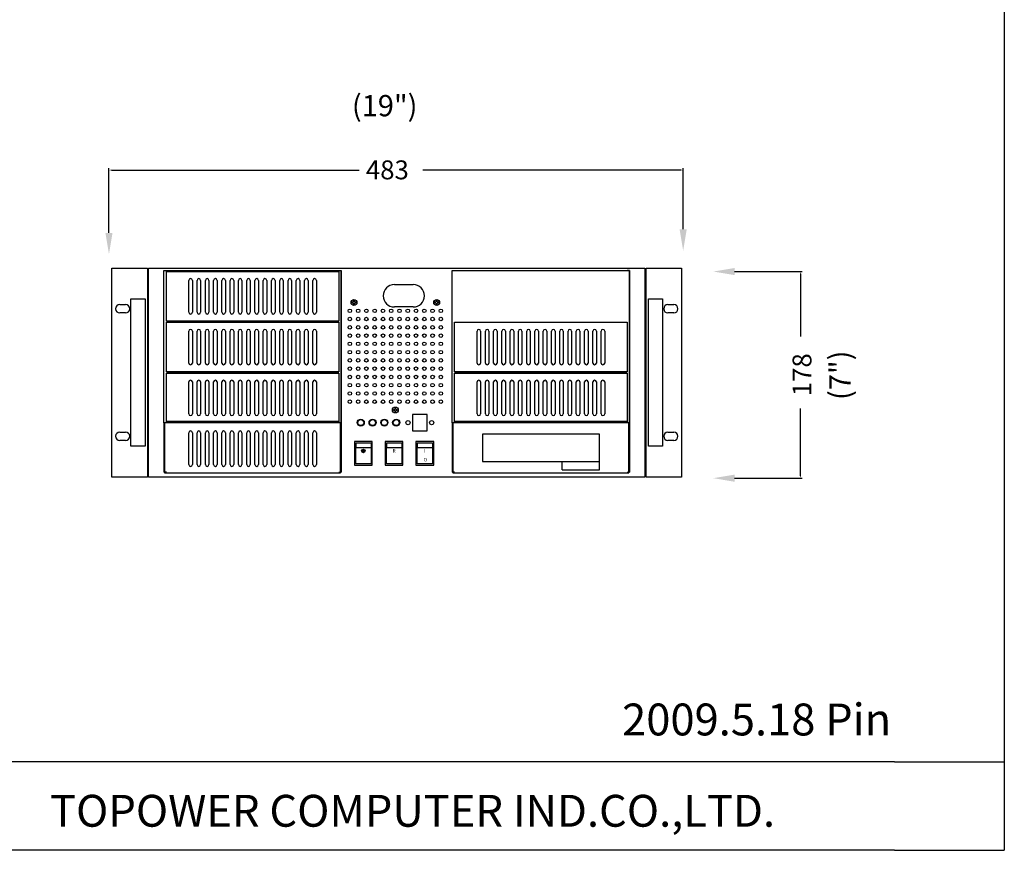
# Model space of a CAD drawing. Units: millimetres. Extents: x 375 to 2535, y 238 to 1645.
# Drawn here: x 1701 to 2535, y 238 to 942 of the extents above; entities that cross this region are included whole.
import ezdxf

# ---------------------------------------------------------------- set-up
doc = ezdxf.new("R2010")
doc.units = ezdxf.units.MM
doc.layers.add('DIM3', color=3, linetype='Continuous')
doc.styles.add('OKV', font='complex', dxfattribs={"bigfont": 'okv'})
doc.styles.add('OLI', font='COMPLEX', dxfattribs={"bigfont": 'OLI'})

msp = doc.modelspace()

# ---------------------------------------------------------------- linework, layer by layer
at = {"color": 0}
for p, q in [((2534.74, 1645.24), (2534.74, 238.29)), ((1823.48, 600.45), (1823.48, 729.45)), ((1823.48, 729.45), (1973.48, 729.45)), ((1973.48, 574.45), (1973.48, 729.45)), ((1973.48, 729.45), (1973.48, 574.45)), ((2067.48, 600.45), (2067.48, 729.45)), ((2067.48, 729.45), (2217.48, 729.45)), ((2217.48, 729.45), (2215.48, 729.45)), ((2217.48, 729.45), (2217.48, 574.45)), ((2217.48, 574.45), (2217.48, 729.45)), ((1825.48, 643.45), (1971.48, 643.45)), ((1825.48, 642.45), (1971.48, 642.45)), ((1825.48, 601.45), (1825.48, 642.45)), ((1971.48, 642.45), (1971.48, 601.45)), ((1971.48, 642.45), (1971.48, 601.45)), ((2069.48, 643.45), (2215.48, 643.45)), ((2069.48, 642.45), (2215.48, 642.45)), ((2069.48, 601.45), (2069.48, 642.45)), ((2215.48, 642.45), (2215.48, 601.45)), ((2215.48, 642.45), (2215.48, 601.45)), ((1823.48, 600.45), (1823.48, 558.45)), ((1972.98, 600.45), (1823.98, 600.45)), ((1823.98, 600.45), (1823.98, 558.05)), ((1971.48, 601.45), (1825.48, 601.45)), ((1825.48, 601.45), (1971.48, 601.45)), ((1971.48, 601.45), (1825.48, 601.45)), ((1825.48, 601.45), (1971.48, 601.45)), ((1972.98, 558.05), (1972.98, 600.45)), ((2067.48, 600.45), (2067.48, 558.45)), ((2216.98, 600.45), (2067.98, 600.45)), ((2067.98, 600.45), (2067.98, 558.05)), ((2069.48, 601.45), (2215.48, 601.45)), ((2215.48, 601.45), (2069.48, 601.45)), ((2216.98, 558.05), (2216.98, 600.45)), ((1973.48, 574.45), (1973.48, 558.45)), ((2217.48, 574.45), (2217.48, 558.45)), ((1825.48, 558.45), (1823.48, 558.45)), ((1971.48, 558.45), (1973.48, 558.45)), ((2069.48, 558.45), (2067.48, 558.45)), ((2215.48, 558.45), (2217.48, 558.45)), ((1823.98, 558.05), (1972.98, 558.05)), ((2067.98, 558.05), (2216.98, 558.05)), ((2441.73, 313.29), (374.92, 313.29)), ((2441.73, 238.29), (374.92, 238.29)), ((2441.73, 238.29), (2534.74, 238.29))]:
    msp.add_line(p, q, dxfattribs=at)
at = {"color": 0, "linetype": 'Continuous'}
for p, q in [((2216.98, 600.45), (2067.98, 600.45)), ((2067.98, 600.45), (2067.98, 558.05)), ((2216.98, 558.05), (2216.98, 600.45)), ((2191.98, 590.82), (2092.98, 590.82)), ((2092.98, 590.82), (2092.98, 567.52)), ((2191.98, 560.62), (2191.98, 590.82)), ((2092.98, 567.52), (2160.38, 567.52)), ((2160.38, 560.62), (2160.38, 567.52)), ((2160.38, 567.52), (2191.98, 567.52)), ((2160.38, 560.62), (2191.98, 560.62)), ((2067.98, 558.05), (2216.98, 558.05))]:
    msp.add_line(p, q, dxfattribs=at)
at = {"color": 0}
for points in [[(1779.48, 731.45), (1809.48, 731.45), (1809.48, 554.45), (1779.48, 554.45)], [(1810.48, 731.45), (2230.48, 731.45), (2230.48, 554.45), (1810.48, 554.45)], [(1825.48, 728.45), (1971.48, 728.45), (1971.48, 686.45), (1825.48, 686.45)], [(1825.48, 728.45), (1971.48, 728.45), (1971.48, 686.45), (1825.48, 686.45)], [(1825.48, 728.45), (1971.48, 728.45), (1971.48, 686.45), (1825.48, 686.45)], [(1825.48, 728.45), (1971.48, 728.45), (1971.48, 686.45), (1825.48, 686.45)], [(2231.48, 731.45), (2261.48, 731.45), (2261.48, 554.45), (2231.48, 554.45)], [(1795.48, 705.45), (1807.48, 705.45), (1807.48, 580.45), (1795.48, 580.45)], [(2245.48, 580.45), (2233.48, 580.45), (2233.48, 705.45), (2245.48, 705.45)], [(1825.48, 685.45), (1971.48, 685.45), (1971.48, 643.45), (1825.48, 643.45)], [(1825.48, 685.45), (1971.48, 685.45), (1971.48, 643.45), (1825.48, 643.45)], [(1825.48, 685.45), (1971.48, 685.45), (1971.48, 643.45), (1825.48, 643.45)], [(1825.48, 685.45), (1971.48, 685.45), (1971.48, 643.45), (1825.48, 643.45)], [(1825.48, 685.45), (1971.48, 685.45), (1971.48, 643.45), (1825.48, 643.45)], [(2069.48, 685.45), (2215.48, 685.45), (2215.48, 643.45), (2069.48, 643.45)], [(2069.48, 685.45), (2215.48, 685.45), (2215.48, 643.45), (2069.48, 643.45)], [(2069.48, 685.45), (2215.48, 685.45), (2215.48, 643.45), (2069.48, 643.45)], [(2069.48, 685.45), (2215.48, 685.45), (2215.48, 643.45), (2069.48, 643.45)], [(2069.48, 685.45), (2215.48, 685.45), (2215.48, 643.45), (2069.48, 643.45)], [(1825.48, 642.45), (1971.48, 642.45), (1971.48, 600.45), (1825.48, 600.45)], [(1825.48, 642.45), (1971.48, 642.45), (1971.48, 600.45), (1825.48, 600.45)], [(1825.48, 642.45), (1971.48, 642.45), (1971.48, 600.45), (1825.48, 600.45)], [(1825.48, 642.45), (1971.48, 642.45), (1971.48, 600.45), (1825.48, 600.45)], [(2069.48, 642.45), (2215.48, 642.45), (2215.48, 600.45), (2069.48, 600.45)], [(2069.48, 642.45), (2215.48, 642.45), (2215.48, 600.45), (2069.48, 600.45)], [(2069.48, 642.45), (2215.48, 642.45), (2215.48, 600.45), (2069.48, 600.45)], [(2069.48, 642.45), (2215.48, 642.45), (2215.48, 600.45), (2069.48, 600.45)], [(2033.78, 593.52), (2046.28, 593.52), (2046.28, 607.52), (2033.78, 607.52)]]:
    msp.add_lwpolyline(points, close=True, dxfattribs=at)
for points in [[(1844.48, 693.95), (1844.48, 720.95)], [(1847.48, 720.95), (1847.48, 693.95)], [(1851.48, 693.95), (1851.48, 720.95)], [(1854.48, 720.95), (1854.48, 693.95)], [(1858.48, 693.95), (1858.48, 720.95)], [(1861.48, 720.95), (1861.48, 693.95)], [(1865.48, 693.95), (1865.48, 720.95)], [(1868.48, 720.95), (1868.48, 693.95)], [(1872.48, 693.95), (1872.48, 720.95)], [(1875.48, 720.95), (1875.48, 693.95)], [(1879.48, 693.95), (1879.48, 720.95)], [(1882.48, 720.95), (1882.48, 693.95)], [(1886.48, 693.95), (1886.48, 720.95)], [(1889.48, 720.95), (1889.48, 693.95)], [(1893.48, 693.95), (1893.48, 720.95)], [(1896.48, 720.95), (1896.48, 693.95)], [(1900.48, 693.95), (1900.48, 720.95)], [(1903.48, 720.95), (1903.48, 693.95)], [(1907.48, 693.95), (1907.48, 720.95)], [(1910.48, 720.95), (1910.48, 693.95)], [(1914.48, 693.95), (1914.48, 720.95)], [(1917.48, 720.95), (1917.48, 693.95)], [(1921.48, 693.95), (1921.48, 720.95)], [(1924.48, 720.95), (1924.48, 693.95)], [(1928.48, 693.95), (1928.48, 720.95)], [(1931.48, 720.95), (1931.48, 693.95)], [(1935.48, 693.95), (1935.48, 720.95)], [(1938.48, 720.95), (1938.48, 693.95)], [(1942.48, 693.95), (1942.48, 720.95)], [(1945.48, 720.95), (1945.48, 693.95)], [(1949.48, 693.95), (1949.48, 720.95)], [(1952.48, 720.95), (1952.48, 693.95)], [(2018.48, 717.45), (2034.48, 717.45)], [(1785.98, 700.45), (1790.98, 700.45)], [(2249.98, 700.45), (2254.98, 700.45)], [(1790.98, 693.45), (1785.98, 693.45)], [(2034.48, 698.45), (2018.48, 698.45)], [(2254.98, 693.45), (2249.98, 693.45)], [(1844.48, 650.95), (1844.48, 677.95)], [(1847.48, 677.95), (1847.48, 650.95)], [(1851.48, 650.95), (1851.48, 677.95)], [(1854.48, 677.95), (1854.48, 650.95)], [(1858.48, 650.95), (1858.48, 677.95)], [(1861.48, 677.95), (1861.48, 650.95)], [(1865.48, 650.95), (1865.48, 677.95)], [(1868.48, 677.95), (1868.48, 650.95)], [(1872.48, 650.95), (1872.48, 677.95)], [(1875.48, 677.95), (1875.48, 650.95)], [(1879.48, 650.95), (1879.48, 677.95)], [(1882.48, 677.95), (1882.48, 650.95)], [(1886.48, 650.95), (1886.48, 677.95)], [(1889.48, 677.95), (1889.48, 650.95)], [(1893.48, 650.95), (1893.48, 677.95)], [(1896.48, 677.95), (1896.48, 650.95)], [(1900.48, 650.95), (1900.48, 677.95)], [(1903.48, 677.95), (1903.48, 650.95)], [(1907.48, 650.95), (1907.48, 677.95)], [(1910.48, 677.95), (1910.48, 650.95)], [(1914.48, 650.95), (1914.48, 677.95)], [(1917.48, 677.95), (1917.48, 650.95)], [(1921.48, 650.95), (1921.48, 677.95)], [(1924.48, 677.95), (1924.48, 650.95)], [(1928.48, 650.95), (1928.48, 677.95)], [(1931.48, 677.95), (1931.48, 650.95)], [(1935.48, 650.95), (1935.48, 677.95)], [(1938.48, 677.95), (1938.48, 650.95)], [(1942.48, 650.95), (1942.48, 677.95)], [(1945.48, 677.95), (1945.48, 650.95)], [(1949.48, 650.95), (1949.48, 677.95)], [(1952.48, 677.95), (1952.48, 650.95)], [(2088.48, 650.95), (2088.48, 677.95)], [(2091.48, 677.95), (2091.48, 650.95)], [(2095.48, 650.95), (2095.48, 677.95)], [(2098.48, 677.95), (2098.48, 650.95)], [(2102.48, 650.95), (2102.48, 677.95)], [(2105.48, 677.95), (2105.48, 650.95)], [(2109.48, 650.95), (2109.48, 677.95)], [(2112.48, 677.95), (2112.48, 650.95)], [(2116.48, 650.95), (2116.48, 677.95)], [(2119.48, 677.95), (2119.48, 650.95)], [(2123.48, 650.95), (2123.48, 677.95)], [(2126.48, 677.95), (2126.48, 650.95)], [(2130.48, 650.95), (2130.48, 677.95)], [(2133.48, 677.95), (2133.48, 650.95)], [(2137.48, 650.95), (2137.48, 677.95)], [(2140.48, 677.95), (2140.48, 650.95)], [(2144.48, 650.95), (2144.48, 677.95)], [(2147.48, 677.95), (2147.48, 650.95)], [(2151.48, 650.95), (2151.48, 677.95)], [(2154.48, 677.95), (2154.48, 650.95)], [(2158.48, 650.95), (2158.48, 677.95)], [(2161.48, 677.95), (2161.48, 650.95)], [(2165.48, 650.95), (2165.48, 677.95)], [(2168.48, 677.95), (2168.48, 650.95)], [(2172.48, 650.95), (2172.48, 677.95)], [(2175.48, 677.95), (2175.48, 650.95)], [(2179.48, 650.95), (2179.48, 677.95)], [(2182.48, 677.95), (2182.48, 650.95)], [(2186.48, 650.95), (2186.48, 677.95)], [(2189.48, 677.95), (2189.48, 650.95)], [(2193.48, 650.95), (2193.48, 677.95)], [(2196.48, 677.95), (2196.48, 650.95)], [(1844.48, 607.95), (1844.48, 634.95)], [(1847.48, 634.95), (1847.48, 607.95)], [(1851.48, 607.95), (1851.48, 634.95)], [(1854.48, 634.95), (1854.48, 607.95)], [(1858.48, 607.95), (1858.48, 634.95)], [(1861.48, 634.95), (1861.48, 607.95)], [(1865.48, 607.95), (1865.48, 634.95)], [(1868.48, 634.95), (1868.48, 607.95)], [(1872.48, 607.95), (1872.48, 634.95)], [(1875.48, 634.95), (1875.48, 607.95)], [(1879.48, 607.95), (1879.48, 634.95)], [(1882.48, 634.95), (1882.48, 607.95)], [(1886.48, 607.95), (1886.48, 634.95)], [(1889.48, 634.95), (1889.48, 607.95)], [(1893.48, 607.95), (1893.48, 634.95)], [(1896.48, 634.95), (1896.48, 607.95)], [(1900.48, 607.95), (1900.48, 634.95)], [(1903.48, 634.95), (1903.48, 607.95)], [(1907.48, 607.95), (1907.48, 634.95)], [(1910.48, 634.95), (1910.48, 607.95)], [(1914.48, 607.95), (1914.48, 634.95)], [(1917.48, 634.95), (1917.48, 607.95)], [(1921.48, 607.95), (1921.48, 634.95)], [(1924.48, 634.95), (1924.48, 607.95)], [(1928.48, 607.95), (1928.48, 634.95)], [(1931.48, 634.95), (1931.48, 607.95)], [(1935.48, 607.95), (1935.48, 634.95)], [(1938.48, 634.95), (1938.48, 607.95)], [(1942.48, 607.95), (1942.48, 634.95)], [(1945.48, 634.95), (1945.48, 607.95)], [(1949.48, 607.95), (1949.48, 634.95)], [(1952.48, 634.95), (1952.48, 607.95)], [(2088.48, 607.95), (2088.48, 634.95)], [(2091.48, 634.95), (2091.48, 607.95)], [(2095.48, 607.95), (2095.48, 634.95)], [(2098.48, 634.95), (2098.48, 607.95)], [(2102.48, 607.95), (2102.48, 634.95)], [(2105.48, 634.95), (2105.48, 607.95)], [(2109.48, 607.95), (2109.48, 634.95)], [(2112.48, 634.95), (2112.48, 607.95)], [(2116.48, 607.95), (2116.48, 634.95)], [(2119.48, 634.95), (2119.48, 607.95)], [(2123.48, 607.95), (2123.48, 634.95)], [(2126.48, 634.95), (2126.48, 607.95)], [(2130.48, 607.95), (2130.48, 634.95)], [(2133.48, 634.95), (2133.48, 607.95)], [(2137.48, 607.95), (2137.48, 634.95)], [(2140.48, 634.95), (2140.48, 607.95)], [(2144.48, 607.95), (2144.48, 634.95)], [(2147.48, 634.95), (2147.48, 607.95)], [(2151.48, 607.95), (2151.48, 634.95)], [(2154.48, 634.95), (2154.48, 607.95)], [(2158.48, 607.95), (2158.48, 634.95)], [(2161.48, 634.95), (2161.48, 607.95)], [(2165.48, 607.95), (2165.48, 634.95)], [(2168.48, 634.95), (2168.48, 607.95)], [(2172.48, 607.95), (2172.48, 634.95)], [(2175.48, 634.95), (2175.48, 607.95)], [(2179.48, 607.95), (2179.48, 634.95)], [(2182.48, 634.95), (2182.48, 607.95)], [(2186.48, 607.95), (2186.48, 634.95)], [(2189.48, 634.95), (2189.48, 607.95)], [(2193.48, 607.95), (2193.48, 634.95)], [(2196.48, 634.95), (2196.48, 607.95)], [(1785.98, 592.45), (1790.98, 592.45)], [(1844.48, 564.95), (1844.48, 591.95)], [(1847.48, 591.95), (1847.48, 564.95)], [(1851.48, 564.95), (1851.48, 591.95)], [(1854.48, 591.95), (1854.48, 564.95)], [(1858.48, 564.95), (1858.48, 591.95)], [(1861.48, 591.95), (1861.48, 564.95)], [(1865.48, 564.95), (1865.48, 591.95)], [(1868.48, 591.95), (1868.48, 564.95)], [(1872.48, 564.95), (1872.48, 591.95)], [(1875.48, 591.95), (1875.48, 564.95)], [(1879.48, 564.95), (1879.48, 591.95)], [(1882.48, 591.95), (1882.48, 564.95)], [(1886.48, 564.95), (1886.48, 591.95)], [(1889.48, 591.95), (1889.48, 564.95)], [(1893.48, 564.95), (1893.48, 591.95)], [(1896.48, 591.95), (1896.48, 564.95)], [(1900.48, 564.95), (1900.48, 591.95)], [(1903.48, 591.95), (1903.48, 564.95)], [(1907.48, 564.95), (1907.48, 591.95)], [(1910.48, 591.95), (1910.48, 564.95)], [(1914.48, 564.95), (1914.48, 591.95)], [(1917.48, 591.95), (1917.48, 564.95)], [(1921.48, 564.95), (1921.48, 591.95)], [(1924.48, 591.95), (1924.48, 564.95)], [(1928.48, 564.95), (1928.48, 591.95)], [(1931.48, 591.95), (1931.48, 564.95)], [(1935.48, 564.95), (1935.48, 591.95)], [(1938.48, 591.95), (1938.48, 564.95)], [(1942.48, 564.95), (1942.48, 591.95)], [(1945.48, 591.95), (1945.48, 564.95)], [(1949.48, 564.95), (1949.48, 591.95)], [(1952.48, 591.95), (1952.48, 564.95)], [(2249.98, 592.45), (2254.98, 592.45)], [(1790.98, 585.45), (1785.98, 585.45)], [(2254.98, 585.45), (2249.98, 585.45)]]:
    msp.add_lwpolyline(points, dxfattribs=at)
for centre, radius in [((1980.81, 695.21), 1.5), ((1987.81, 695.21), 1.5), ((1994.81, 695.21), 1.5), ((2001.81, 695.21), 1.5), ((2008.81, 695.21), 1.5), ((2015.81, 695.21), 1.5), ((2022.81, 695.21), 1.5), ((2029.81, 695.21), 1.5), ((2036.81, 695.21), 1.5), ((2043.81, 695.21), 1.5), ((2050.81, 695.21), 1.5), ((2057.81, 695.21), 1.5), ((1980.81, 688.21), 1.5), ((1987.81, 688.21), 1.5), ((1994.81, 688.21), 1.5), ((2001.81, 688.21), 1.5), ((2008.81, 688.21), 1.5), ((2015.81, 688.21), 1.5), ((2022.81, 688.21), 1.5), ((2029.81, 688.21), 1.5), ((2036.81, 688.21), 1.5), ((2043.81, 688.21), 1.5), ((2050.81, 688.21), 1.5), ((2057.81, 688.21), 1.5), ((1980.81, 681.21), 1.5), ((1980.81, 674.21), 1.5), ((1987.81, 681.21), 1.5), ((1987.81, 674.21), 1.5), ((1994.81, 681.21), 1.5), ((1994.81, 674.21), 1.5), ((2001.81, 681.21), 1.5), ((2001.81, 674.21), 1.5), ((2008.81, 681.21), 1.5), ((2008.81, 674.21), 1.5), ((2015.81, 681.21), 1.5), ((2015.81, 674.21), 1.5), ((2022.81, 681.21), 1.5), ((2022.81, 674.21), 1.5), ((2029.81, 681.21), 1.5), ((2029.81, 674.21), 1.5), ((2036.81, 681.21), 1.5), ((2036.81, 674.21), 1.5), ((2043.81, 681.21), 1.5), ((2043.81, 674.21), 1.5), ((2050.81, 681.21), 1.5), ((2050.81, 674.21), 1.5), ((2057.81, 681.21), 1.5), ((2057.81, 674.21), 1.5), ((1980.81, 667.21), 1.5), ((1987.81, 667.21), 1.5), ((1994.81, 667.21), 1.5), ((2001.81, 667.21), 1.5), ((2008.81, 667.21), 1.5), ((2015.81, 667.21), 1.5), ((2022.81, 667.21), 1.5), ((2029.81, 667.21), 1.5), ((2036.81, 667.21), 1.5), ((2043.81, 667.21), 1.5), ((2050.81, 667.21), 1.5), ((2057.81, 667.21), 1.5), ((1980.81, 660.21), 1.5), ((1987.81, 660.21), 1.5), ((1994.81, 660.21), 1.5), ((2001.81, 660.21), 1.5), ((2008.81, 660.21), 1.5), ((2015.81, 660.21), 1.5), ((2022.81, 660.21), 1.5), ((2029.81, 660.21), 1.5), ((2036.81, 660.21), 1.5), ((2043.81, 660.21), 1.5), ((2050.81, 660.21), 1.5), ((2057.81, 660.21), 1.5), ((1980.81, 653.21), 1.5), ((1987.81, 653.21), 1.5), ((1994.81, 653.21), 1.5), ((2001.81, 653.21), 1.5), ((2008.81, 653.21), 1.5), ((2015.81, 653.21), 1.5), ((2022.81, 653.21), 1.5), ((2029.81, 653.21), 1.5), ((2036.81, 653.21), 1.5), ((2043.81, 653.21), 1.5), ((2050.81, 653.21), 1.5), ((2057.81, 653.21), 1.5), ((1980.81, 646.21), 1.5), ((1987.81, 646.21), 1.5), ((1994.81, 646.21), 1.5), ((2001.81, 646.21), 1.5), ((2008.81, 646.21), 1.5), ((2015.81, 646.21), 1.5), ((2022.81, 646.21), 1.5), ((2029.81, 646.21), 1.5), ((2036.81, 646.21), 1.5), ((2043.81, 646.21), 1.5), ((2050.81, 646.21), 1.5), ((2057.81, 646.21), 1.5), ((1980.81, 639.21), 1.5), ((1980.81, 632.21), 1.5), ((1987.81, 639.21), 1.5), ((1987.81, 632.21), 1.5), ((1994.81, 639.21), 1.5), ((1994.81, 632.21), 1.5), ((2001.81, 639.21), 1.5), ((2001.81, 632.21), 1.5), ((2008.81, 639.21), 1.5), ((2008.81, 632.21), 1.5), ((2015.81, 639.21), 1.5), ((2015.81, 632.21), 1.5), ((2022.81, 639.21), 1.5), ((2022.81, 632.21), 1.5), ((2029.81, 639.21), 1.5), ((2029.81, 632.21), 1.5), ((2036.81, 639.21), 1.5), ((2036.81, 632.21), 1.5), ((2043.81, 639.21), 1.5), ((2043.81, 632.21), 1.5), ((2050.81, 639.21), 1.5), ((2050.81, 632.21), 1.5), ((2057.81, 639.21), 1.5), ((2057.81, 632.21), 1.5), ((1980.81, 625.21), 1.5), ((1987.81, 625.21), 1.5), ((1994.81, 625.21), 1.5), ((2001.81, 625.21), 1.5), ((2008.81, 625.21), 1.5), ((2015.81, 625.21), 1.5), ((2022.81, 625.21), 1.5), ((2029.81, 625.21), 1.5), ((2036.81, 625.21), 1.5), ((2043.81, 625.21), 1.5), ((2050.81, 625.21), 1.5), ((2057.81, 625.21), 1.5), ((1980.81, 618.21), 1.5), ((1987.81, 618.21), 1.5), ((1994.81, 618.21), 1.5), ((2001.81, 618.21), 1.5), ((2008.81, 618.21), 1.5), ((2015.81, 618.21), 1.5), ((2022.81, 618.21), 1.5), ((2029.81, 618.21), 1.5), ((2036.81, 618.21), 1.5), ((2043.81, 618.21), 1.5), ((2050.81, 618.21), 1.5), ((2057.81, 618.21), 1.5), ((2030.03, 600.52), 1.75), ((2050.03, 600.52), 1.75), ((1992.25, 576.5), 1.5), ((1992.25, 576.5), 1), ((1992.25, 576.5), 0.5)]:
    msp.add_circle(centre, radius, dxfattribs=at)
for centre, radius, start, end in [((1845.98, 720.95), 1.5, 0, 180), ((1852.98, 720.95), 1.5, 0, 180), ((1859.98, 720.95), 1.5, 0, 180), ((1866.98, 720.95), 1.5, 0, 180), ((1873.98, 720.95), 1.5, 0, 180), ((1880.98, 720.95), 1.5, 0, 180), ((1887.98, 720.95), 1.5, 0, 180), ((1894.98, 720.95), 1.5, 0, 180), ((1901.98, 720.95), 1.5, 0, 180), ((1908.98, 720.95), 1.5, 0, 180), ((1915.98, 720.95), 1.5, 0, 180), ((1922.98, 720.95), 1.5, 0, 180), ((1929.98, 720.95), 1.5, 0, 180), ((1936.98, 720.95), 1.5, 0, 180), ((1943.98, 720.95), 1.5, 0, 180), ((1950.98, 720.95), 1.5, 0, 180), ((2018.48, 707.95), 9.5, 90, 270), ((2034.48, 707.95), 9.5, 270, 90), ((1785.98, 696.95), 3.5, 90, 270), ((1790.98, 696.95), 3.5, 270, 90), ((2249.98, 696.95), 3.5, 90, 270), ((2254.98, 696.95), 3.5, 270, 90), ((1845.98, 693.95), 1.5, 180, 0), ((1852.98, 693.95), 1.5, 180, 0), ((1859.98, 693.95), 1.5, 180, 0), ((1866.98, 693.95), 1.5, 180, 0), ((1873.98, 693.95), 1.5, 180, 0), ((1880.98, 693.95), 1.5, 180, 0), ((1887.98, 693.95), 1.5, 180, 0), ((1894.98, 693.95), 1.5, 180, 0), ((1901.98, 693.95), 1.5, 180, 0), ((1908.98, 693.95), 1.5, 180, 0), ((1915.98, 693.95), 1.5, 180, 0), ((1922.98, 693.95), 1.5, 180, 0), ((1929.98, 693.95), 1.5, 180, 0), ((1936.98, 693.95), 1.5, 180, 0), ((1943.98, 693.95), 1.5, 180, 0), ((1950.98, 693.95), 1.5, 180, 0), ((1845.98, 677.95), 1.5, 0, 180), ((1852.98, 677.95), 1.5, 0, 180), ((1859.98, 677.95), 1.5, 0, 180), ((1866.98, 677.95), 1.5, 0, 180), ((1873.98, 677.95), 1.5, 0, 180), ((1880.98, 677.95), 1.5, 0, 180), ((1887.98, 677.95), 1.5, 0, 180), ((1894.98, 677.95), 1.5, 0, 180), ((1901.98, 677.95), 1.5, 0, 180), ((1908.98, 677.95), 1.5, 0, 180), ((1915.98, 677.95), 1.5, 0, 180), ((1922.98, 677.95), 1.5, 0, 180), ((1929.98, 677.95), 1.5, 0, 180), ((1936.98, 677.95), 1.5, 0, 180), ((1943.98, 677.95), 1.5, 0, 180), ((1950.98, 677.95), 1.5, 0, 180), ((2089.98, 677.95), 1.5, 0, 180), ((2096.98, 677.95), 1.5, 0, 180), ((2103.98, 677.95), 1.5, 0, 180), ((2110.98, 677.95), 1.5, 0, 180), ((2117.98, 677.95), 1.5, 0, 180), ((2124.98, 677.95), 1.5, 0, 180), ((2131.98, 677.95), 1.5, 0, 180), ((2138.98, 677.95), 1.5, 0, 180), ((2145.98, 677.95), 1.5, 0, 180), ((2152.98, 677.95), 1.5, 0, 180), ((2159.98, 677.95), 1.5, 0, 180), ((2166.98, 677.95), 1.5, 0, 180), ((2173.98, 677.95), 1.5, 0, 180), ((2180.98, 677.95), 1.5, 0, 180), ((2187.98, 677.95), 1.5, 0, 180), ((2194.98, 677.95), 1.5, 0, 180), ((1845.98, 650.95), 1.5, 180, 0), ((1852.98, 650.95), 1.5, 180, 0), ((1859.98, 650.95), 1.5, 180, 0), ((1866.98, 650.95), 1.5, 180, 0), ((1873.98, 650.95), 1.5, 180, 0), ((1880.98, 650.95), 1.5, 180, 0), ((1887.98, 650.95), 1.5, 180, 0), ((1894.98, 650.95), 1.5, 180, 0), ((1901.98, 650.95), 1.5, 180, 0), ((1908.98, 650.95), 1.5, 180, 0), ((1915.98, 650.95), 1.5, 180, 0), ((1922.98, 650.95), 1.5, 180, 0), ((1929.98, 650.95), 1.5, 180, 0), ((1936.98, 650.95), 1.5, 180, 0), ((1943.98, 650.95), 1.5, 180, 0), ((1950.98, 650.95), 1.5, 180, 0), ((2089.98, 650.95), 1.5, 180, 0), ((2096.98, 650.95), 1.5, 180, 0), ((2103.98, 650.95), 1.5, 180, 0), ((2110.98, 650.95), 1.5, 180, 0), ((2117.98, 650.95), 1.5, 180, 0), ((2124.98, 650.95), 1.5, 180, 0), ((2131.98, 650.95), 1.5, 180, 0), ((2138.98, 650.95), 1.5, 180, 0), ((2145.98, 650.95), 1.5, 180, 0), ((2152.98, 650.95), 1.5, 180, 0), ((2159.98, 650.95), 1.5, 180, 0), ((2166.98, 650.95), 1.5, 180, 0), ((2173.98, 650.95), 1.5, 180, 0), ((2180.98, 650.95), 1.5, 180, 0), ((2187.98, 650.95), 1.5, 180, 0), ((2194.98, 650.95), 1.5, 180, 0), ((1845.98, 634.95), 1.5, 0, 180), ((1852.98, 634.95), 1.5, 0, 180), ((1859.98, 634.95), 1.5, 0, 180), ((1866.98, 634.95), 1.5, 0, 180), ((1873.98, 634.95), 1.5, 0, 180), ((1880.98, 634.95), 1.5, 0, 180), ((1887.98, 634.95), 1.5, 0, 180), ((1894.98, 634.95), 1.5, 0, 180), ((1901.98, 634.95), 1.5, 0, 180), ((1908.98, 634.95), 1.5, 0, 180), ((1915.98, 634.95), 1.5, 0, 180), ((1922.98, 634.95), 1.5, 0, 180), ((1929.98, 634.95), 1.5, 0, 180), ((1936.98, 634.95), 1.5, 0, 180), ((1943.98, 634.95), 1.5, 0, 180), ((1950.98, 634.95), 1.5, 0, 180), ((2089.98, 634.95), 1.5, 0, 180), ((2096.98, 634.95), 1.5, 0, 180), ((2103.98, 634.95), 1.5, 0, 180), ((2110.98, 634.95), 1.5, 0, 180), ((2117.98, 634.95), 1.5, 0, 180), ((2124.98, 634.95), 1.5, 0, 180), ((2131.98, 634.95), 1.5, 0, 180), ((2138.98, 634.95), 1.5, 0, 180), ((2145.98, 634.95), 1.5, 0, 180), ((2152.98, 634.95), 1.5, 0, 180), ((2159.98, 634.95), 1.5, 0, 180), ((2166.98, 634.95), 1.5, 0, 180), ((2173.98, 634.95), 1.5, 0, 180), ((2180.98, 634.95), 1.5, 0, 180), ((2187.98, 634.95), 1.5, 0, 180), ((2194.98, 634.95), 1.5, 0, 180), ((1845.98, 607.95), 1.5, 180, 0), ((1852.98, 607.95), 1.5, 180, 0), ((1859.98, 607.95), 1.5, 180, 0), ((1866.98, 607.95), 1.5, 180, 0), ((1873.98, 607.95), 1.5, 180, 0), ((1880.98, 607.95), 1.5, 180, 0), ((1887.98, 607.95), 1.5, 180, 0), ((1894.98, 607.95), 1.5, 180, 0), ((1901.98, 607.95), 1.5, 180, 0), ((1908.98, 607.95), 1.5, 180, 0), ((1915.98, 607.95), 1.5, 180, 0), ((1922.98, 607.95), 1.5, 180, 0), ((1929.98, 607.95), 1.5, 180, 0), ((1936.98, 607.95), 1.5, 180, 0), ((1943.98, 607.95), 1.5, 180, 0), ((1950.98, 607.95), 1.5, 180, 0), ((2089.98, 607.95), 1.5, 180, 0), ((2096.98, 607.95), 1.5, 180, 0), ((2103.98, 607.95), 1.5, 180, 0), ((2110.98, 607.95), 1.5, 180, 0), ((2117.98, 607.95), 1.5, 180, 0), ((2124.98, 607.95), 1.5, 180, 0), ((2131.98, 607.95), 1.5, 180, 0), ((2138.98, 607.95), 1.5, 180, 0), ((2145.98, 607.95), 1.5, 180, 0), ((2152.98, 607.95), 1.5, 180, 0), ((2159.98, 607.95), 1.5, 180, 0), ((2166.98, 607.95), 1.5, 180, 0), ((2173.98, 607.95), 1.5, 180, 0), ((2180.98, 607.95), 1.5, 180, 0), ((2187.98, 607.95), 1.5, 180, 0), ((2194.98, 607.95), 1.5, 180, 0), ((1785.98, 588.95), 3.5, 90, 270), ((1790.98, 588.95), 3.5, 270, 90), ((1845.98, 591.95), 1.5, 0, 180), ((1852.98, 591.95), 1.5, 0, 180), ((1859.98, 591.95), 1.5, 0, 180), ((1866.98, 591.95), 1.5, 0, 180), ((1873.98, 591.95), 1.5, 0, 180), ((1880.98, 591.95), 1.5, 0, 180), ((1887.98, 591.95), 1.5, 0, 180), ((1894.98, 591.95), 1.5, 0, 180), ((1901.98, 591.95), 1.5, 0, 180), ((1908.98, 591.95), 1.5, 0, 180), ((1915.98, 591.95), 1.5, 0, 180), ((1922.98, 591.95), 1.5, 0, 180), ((1929.98, 591.95), 1.5, 0, 180), ((1936.98, 591.95), 1.5, 0, 180), ((1943.98, 591.95), 1.5, 0, 180), ((1950.98, 591.95), 1.5, 0, 180), ((2249.98, 588.95), 3.5, 90, 270), ((2254.98, 588.95), 3.5, 270, 90), ((1845.98, 564.95), 1.5, 180, 0), ((1852.98, 564.95), 1.5, 180, 0), ((1859.98, 564.95), 1.5, 180, 0), ((1866.98, 564.95), 1.5, 180, 0), ((1873.98, 564.95), 1.5, 180, 0), ((1880.98, 564.95), 1.5, 180, 0), ((1887.98, 564.95), 1.5, 180, 0), ((1894.98, 564.95), 1.5, 180, 0), ((1901.98, 564.95), 1.5, 180, 0), ((1908.98, 564.95), 1.5, 180, 0), ((1915.98, 564.95), 1.5, 180, 0), ((1922.98, 564.95), 1.5, 180, 0), ((1929.98, 564.95), 1.5, 180, 0), ((1936.98, 564.95), 1.5, 180, 0), ((1943.98, 564.95), 1.5, 180, 0), ((1950.98, 564.95), 1.5, 180, 0)]:
    msp.add_arc(centre, radius, start, end, dxfattribs=at)
at = {"layer": 'DIM3', "color": 0}
for p, q in [((1776.93, 761.21), (1776.93, 815.92)), ((1778.93, 814.42), (1988.79, 814.42)), ((2260.93, 814.42), (2042.52, 814.42)), ((2262.93, 764.21), (2262.93, 815.92)), ((2306.46, 728.45), (2363.63, 728.45)), ((2362.13, 726.45), (2362.13, 673.47)), ((1982.81, 701.71), (1982.81, 702.71)), ((1982.81, 702.71), (1983.81, 702.71)), ((1983.81, 701.71), (1982.81, 701.71)), ((1983.81, 703.71), (1983.81, 702.71)), ((1984.81, 703.71), (1983.81, 703.71)), ((1983.81, 701.71), (1983.81, 700.71)), ((1983.81, 700.71), (1984.31, 700.71)), ((1984.31, 700.71), (1984.81, 700.71)), ((1984.81, 702.71), (1984.81, 703.71)), ((1984.81, 702.71), (1985.81, 702.71)), ((1984.81, 702.71), (1985.81, 702.71)), ((1985.81, 701.71), (1984.81, 701.71)), ((1984.81, 700.71), (1984.81, 701.71)), ((1985.81, 702.71), (1985.81, 701.71)), ((2052.81, 701.71), (2052.81, 702.71)), ((2052.81, 702.71), (2053.81, 702.71)), ((2053.81, 701.71), (2052.81, 701.71)), ((2054.81, 703.71), (2053.81, 703.71)), ((2053.81, 703.71), (2053.81, 702.71)), ((2053.81, 701.71), (2053.81, 700.71)), ((2053.81, 700.71), (2054.31, 700.71)), ((2054.31, 700.71), (2054.81, 700.71)), ((2054.81, 702.71), (2054.81, 703.71)), ((2054.81, 702.71), (2055.81, 702.71)), ((2054.81, 702.71), (2055.81, 702.71)), ((2054.81, 700.71), (2054.81, 701.71)), ((2055.81, 701.71), (2054.81, 701.71)), ((2055.81, 702.71), (2055.81, 701.71)), ((2017.81, 611.71), (2018.81, 611.71)), ((2017.81, 610.71), (2017.81, 611.71)), ((2018.81, 610.71), (2017.81, 610.71)), ((2018.81, 612.71), (2018.81, 611.71)), ((2019.81, 612.71), (2018.81, 612.71)), ((2018.81, 610.71), (2018.81, 609.71)), ((2018.81, 609.71), (2019.31, 609.71)), ((2019.31, 609.71), (2019.81, 609.71)), ((2019.81, 611.71), (2019.81, 612.71)), ((2019.81, 611.71), (2020.81, 611.71)), ((2019.81, 611.71), (2020.81, 611.71)), ((2019.81, 609.71), (2019.81, 610.71)), ((2020.81, 610.71), (2019.81, 610.71)), ((2020.81, 611.71), (2020.81, 610.71)), ((2362.13, 606.86), (2362.13, 612.45)), ((2362.13, 555.45), (2362.13, 606.86)), ((1984.75, 584.5), (1984.75, 564.5)), ((1999.75, 584.5), (1984.75, 584.5)), ((1985.75, 583.5), (1985.75, 579.5)), ((1985.75, 565.5), (1985.75, 583.5)), ((1985.75, 583.5), (1998.75, 583.5)), ((1998.75, 583.5), (1998.75, 565.5)), ((1999.75, 564.5), (1999.75, 584.5)), ((2025.75, 584.5), (2010.75, 584.5)), ((2010.75, 584.5), (2010.75, 564.5)), ((2011.75, 583.5), (2024.75, 583.5)), ((2011.75, 583.5), (2011.75, 579.5)), ((2011.75, 565.5), (2011.75, 583.5)), ((2024.75, 583.5), (2024.75, 565.5)), ((2025.75, 564.5), (2025.75, 584.5)), ((2036.75, 584.5), (2036.75, 564.5)), ((2051.75, 584.5), (2036.75, 584.5)), ((2037.75, 583.5), (2037.75, 579.5)), ((2037.75, 565.5), (2037.75, 583.5)), ((2037.75, 583.5), (2050.75, 583.5)), ((2050.75, 583.5), (2050.75, 565.5)), ((2051.75, 564.5), (2051.75, 584.5)), ((1985.75, 579.5), (1998.75, 579.5)), ((2011.75, 579.5), (2024.75, 579.5)), ((2037.75, 579.5), (2050.75, 579.5)), ((1984.75, 564.5), (1999.75, 564.5)), ((1998.75, 565.5), (1985.75, 565.5)), ((2010.75, 564.5), (2025.75, 564.5)), ((2024.75, 565.5), (2011.75, 565.5)), ((2036.75, 564.5), (2051.75, 564.5)), ((2050.75, 565.5), (2037.75, 565.5)), ((2306.46, 553.45), (2363.63, 553.45)), ((2441.73, 313.29), (2534.74, 313.29))]:
    msp.add_line(p, q, dxfattribs=at)
for centre, radius in [((1984.31, 702.21), 2.5), ((2054.31, 702.21), 2.5), ((2019.31, 611.21), 2.5), ((1990.03, 600.52), 3), ((1990.03, 600.52), 2.5), ((2000.03, 600.52), 3), ((2000.03, 600.52), 2.5), ((2010.03, 600.52), 3), ((2010.03, 600.52), 2.5), ((2020.03, 600.52), 3), ((2020.03, 600.52), 2.5)]:
    msp.add_circle(centre, radius, dxfattribs=at)
for points in [[(1778.93, 814.75), (1778.93, 814.09), (1776.93, 814.42)], [(2260.93, 814.75), (2260.93, 814.09), (2262.93, 814.42)], [(1773.93, 761.21), (1779.93, 761.21), (1776.93, 743.2)], [(2259.93, 764.21), (2265.93, 764.21), (2262.93, 746.2)], [(2306.46, 731.45), (2306.46, 725.44), (2288.45, 728.45)], [(2361.8, 726.45), (2362.47, 726.45), (2362.13, 728.45)], [(2306.46, 556.45), (2306.46, 550.44), (2288.45, 553.45)], [(2361.8, 555.45), (2362.47, 555.45), (2362.13, 553.45)]]:
    msp.add_solid(points, dxfattribs=at)

# ---------------------------------------------------------------- texts
at = {"color": 0, "style": 'OKV'}
for s, p in [('2009.5.18 Pin', (2211.24, 335.6)), ('TOPOWER COMPUTER IND.CO.,LTD.', (1726.99, 258.28))]:
    msp.add_text(s, height=27, dxfattribs=at).set_placement(p)
at = {"color": 0, "char_height": 3, "attachment_point": 1}
for s, insert in [('R', (2016.97, 578.11)), ('I', (2043.42, 578.18)), ('I', (2043.42, 578.18)), ('O', (2043.23, 570.62)), ('O', (2043.23, 570.62))]:
    msp.add_mtext(s, dxfattribs=dict(at, insert=insert))
at = {"layer": 'DIM3', "color": 0, "attachment_point": 1, "style": 'OLI'}
for s, insert, char_height in [('(19")', (1982.53, 877.94), 18), ('483', (1994.38, 822.57), 16)]:
    msp.add_mtext(s, dxfattribs=dict(at, insert=insert, char_height=char_height))
at = {"layer": 'DIM3', "color": 0, "attachment_point": 1, "rotation": 90, "style": 'OLI'}
for s, insert, char_height in [('(7")', (2386.6, 619.67), 18), ('178', (2355.5, 622.9), 16)]:
    msp.add_mtext(s, dxfattribs=dict(at, insert=insert, char_height=char_height))

doc.saveas('drawing.dxf')
